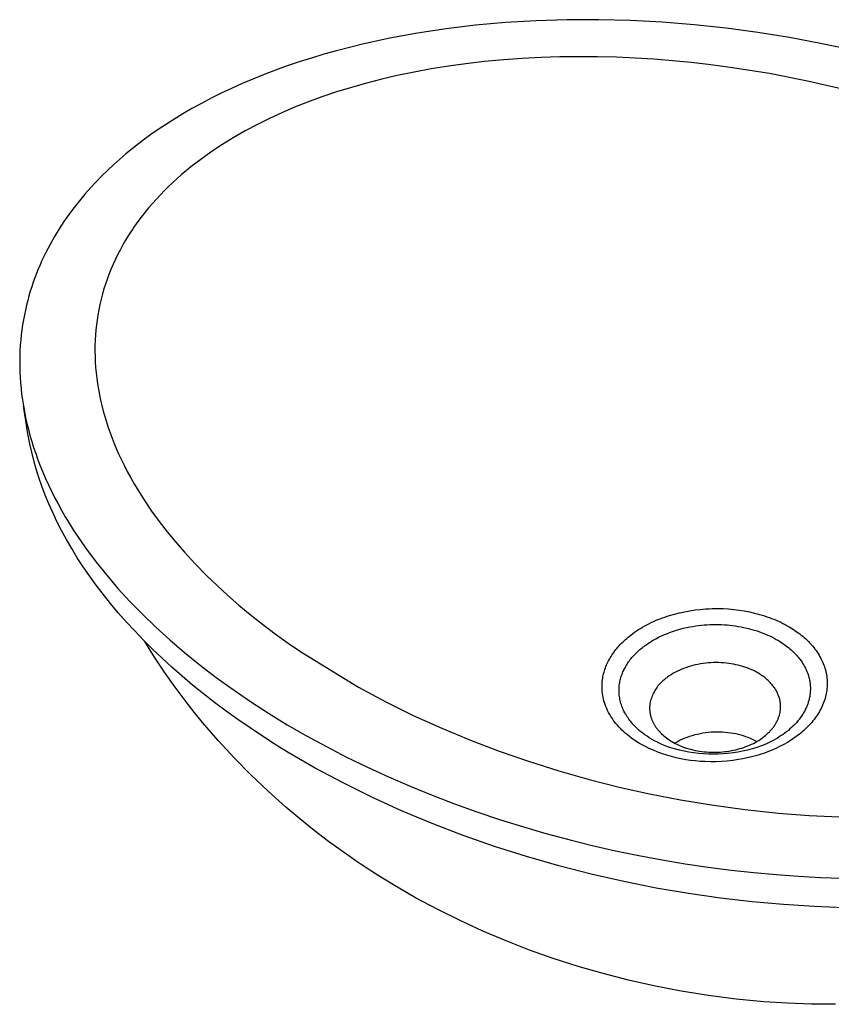
# Model space of a CAD drawing. Units: millimetres. Extents: x -626 to 626, y -417 to 417.
# Drawn here: x -626 to -339, y -417 to -69 of the extents above; entities that cross this region are included whole.
import ezdxf

# ---------------------------------------------------------------- set-up
doc = ezdxf.new("R2010")
doc.units = ezdxf.units.MM
doc.header["$MEASUREMENT"] = 0
doc.layers.add('Default', color=7, linetype='Continuous', true_color=0x000000)

msp = doc.modelspace()

# ---------------------------------------------------------------- linework, layer by layer
at = {"layer": 'Default', "color": 7, "true_color": 0xffffff}
for p, q in [((-432.51, -69.4), (-443.47, -69.74)), ((-421.43, -69.38), (-432.51, -69.4)), ((-410.25, -69.67), (-421.43, -69.38)), ((-475.25, -72.56), (-485.37, -74.09)), ((-464.87, -71.32), (-475.25, -72.56)), ((-454.27, -70.38), (-464.87, -71.32)), ((-443.47, -69.74), (-454.27, -70.38)), ((-399, -70.27), (-410.25, -69.67)), ((-387.74, -71.17), (-399, -70.27)), ((-376.48, -72.38), (-387.74, -71.17)), ((-365.26, -73.88), (-376.48, -72.38)), ((-495.22, -75.9), (-504.77, -77.98)), ((-485.37, -74.09), (-495.22, -75.9)), ((-354.12, -75.67), (-365.26, -73.88)), ((-343.09, -77.73), (-354.12, -75.67)), ((-504.77, -77.98), (-513.99, -80.32)), ((-332.2, -80.06), (-343.09, -77.73)), ((-522.87, -82.9), (-527.18, -84.27)), ((-518.47, -81.58), (-522.87, -82.9)), ((-513.99, -80.32), (-518.47, -81.58)), ((-448.43, -83.08), (-455.08, -83.56)), ((-441.77, -82.73), (-448.43, -83.08)), ((-435.12, -82.52), (-441.77, -82.73)), ((-428.46, -82.44), (-435.12, -82.52)), ((-421.81, -82.48), (-428.46, -82.44)), ((-415.15, -82.65), (-421.81, -82.48)), ((-408.56, -82.94), (-415.15, -82.65)), ((-401.97, -83.34), (-408.56, -82.94)), ((-388.82, -84.5), (-401.97, -83.34)), ((-531.39, -85.71), (-535.52, -87.19)), ((-527.18, -84.27), (-531.39, -85.71)), ((-480.52, -86.77), (-486.54, -87.87)), ((-474.43, -85.79), (-480.52, -86.77)), ((-468.33, -84.95), (-474.43, -85.79)), ((-461.71, -84.18), (-468.33, -84.95)), ((-455.08, -83.56), (-461.71, -84.18)), ((-381.89, -85.29), (-388.82, -84.5)), ((-374.96, -86.21), (-381.89, -85.29)), ((-368.06, -87.25), (-374.96, -86.21)), ((-543.48, -90.31), (-547.31, -91.95)), ((-539.54, -88.73), (-543.48, -90.31)), ((-535.52, -87.19), (-539.54, -88.73)), ((-492.53, -89.12), (-497.98, -90.38)), ((-486.54, -87.87), (-492.53, -89.12)), ((-361.18, -88.42), (-368.06, -87.25)), ((-347.68, -91.07), (-361.18, -88.42)), ((-551.05, -93.63), (-554.69, -95.35)), ((-547.31, -91.95), (-551.05, -93.63)), ((-508.72, -93.26), (-514, -94.89)), ((-503.4, -91.77), (-508.72, -93.26)), ((-497.98, -90.38), (-503.4, -91.77)), ((-334.29, -94.18), (-347.68, -91.07)), ((-558.23, -97.11), (-561.67, -98.92)), ((-554.69, -95.35), (-558.23, -97.11)), ((-519.15, -96.62), (-524.25, -98.49)), ((-514, -94.89), (-519.15, -96.62)), ((-561.67, -98.92), (-565.01, -100.76)), ((-528.79, -100.29), (-533.28, -102.2)), ((-524.25, -98.49), (-528.79, -100.29)), ((-568.25, -102.64), (-572.76, -105.41)), ((-565.01, -100.76), (-568.25, -102.64)), ((-537.62, -104.2), (-541.9, -106.31)), ((-533.28, -102.2), (-537.62, -104.2)), ((-572.76, -105.41), (-577.26, -108.38)), ((-541.9, -106.31), (-546.2, -108.6)), ((-579.49, -109.94), (-581.72, -111.56)), ((-577.26, -108.38), (-579.49, -109.94)), ((-550.42, -111.01), (-554.44, -113.49)), ((-546.2, -108.6), (-550.42, -111.01)), ((-583.93, -113.23), (-586.13, -114.95)), ((-581.72, -111.56), (-583.93, -113.23)), ((-554.44, -113.49), (-556.42, -114.78)), ((-588.31, -116.74), (-590.47, -118.58)), ((-586.13, -114.95), (-588.31, -116.74)), ((-558.37, -116.11), (-561.93, -118.66)), ((-556.42, -114.78), (-558.37, -116.11)), ((-592.61, -120.49), (-594.72, -122.46)), ((-590.47, -118.58), (-592.61, -120.49)), ((-565.4, -121.33), (-567.04, -122.66)), ((-563.68, -119.98), (-565.4, -121.33)), ((-561.93, -118.66), (-563.68, -119.98)), ((-596.8, -124.49), (-598.85, -126.58)), ((-594.72, -122.46), (-596.8, -124.49)), ((-568.66, -124.03), (-570.25, -125.43)), ((-567.04, -122.66), (-568.66, -124.03)), ((-598.85, -126.58), (-600.86, -128.75)), ((-573.3, -128.27), (-574.75, -129.7)), ((-571.81, -126.86), (-573.3, -128.27)), ((-570.25, -125.43), (-571.81, -126.86)), ((-602.83, -130.98), (-604.76, -133.28)), ((-600.86, -128.75), (-602.83, -130.98)), ((-576.18, -131.17), (-577.58, -132.67)), ((-574.75, -129.7), (-576.18, -131.17)), ((-604.76, -133.28), (-606.63, -135.66)), ((-578.97, -134.21), (-580.31, -135.78)), ((-577.58, -132.67), (-578.97, -134.21)), ((-608.45, -138.11), (-610.22, -140.63)), ((-606.63, -135.66), (-608.45, -138.11)), ((-581.63, -137.38), (-582.91, -139.01)), ((-580.31, -135.78), (-581.63, -137.38)), ((-610.22, -140.63), (-611.91, -143.22)), ((-585.27, -142.25), (-586.4, -143.91)), ((-584.11, -140.62), (-585.27, -142.25)), ((-582.91, -139.01), (-584.11, -140.62)), ((-613.55, -145.9), (-615.1, -148.65)), ((-611.91, -143.22), (-613.55, -145.9)), ((-587.49, -145.59), (-588.46, -147.18)), ((-586.4, -143.91), (-587.49, -145.59)), ((-615.1, -148.65), (-616.58, -151.48)), ((-589.4, -148.79), (-590.3, -150.42)), ((-588.46, -147.18), (-589.4, -148.79)), ((-616.58, -151.48), (-617.29, -152.92)), ((-591.16, -152.08), (-592.03, -153.86)), ((-590.3, -150.42), (-591.16, -152.08)), ((-618.63, -155.87), (-619.27, -157.37)), ((-617.97, -154.38), (-618.63, -155.87)), ((-617.29, -152.92), (-617.97, -154.38)), ((-592.86, -155.66), (-593.64, -157.48)), ((-592.03, -153.86), (-592.86, -155.66)), ((-619.89, -158.9), (-620.48, -160.44)), ((-619.27, -157.37), (-619.89, -158.9)), ((-594.38, -159.33), (-594.99, -161)), ((-593.64, -157.48), (-594.38, -159.33)), ((-621.04, -162.01), (-621.58, -163.59)), ((-620.48, -160.44), (-621.04, -162.01)), ((-595.57, -162.69), (-596.11, -164.39)), ((-594.99, -161), (-595.57, -162.69)), ((-622.09, -165.2), (-622.57, -166.82)), ((-621.58, -163.59), (-622.09, -165.2)), ((-596.61, -166.11), (-597.1, -167.97)), ((-596.11, -164.39), (-596.61, -166.11)), ((-623.44, -170.14), (-623.83, -171.83)), ((-623.02, -168.47), (-623.44, -170.14)), ((-622.57, -166.82), (-623.02, -168.47)), ((-597.53, -169.84), (-597.93, -171.72)), ((-597.1, -167.97), (-597.53, -169.84)), ((-624.19, -173.53), (-624.52, -175.26)), ((-623.83, -171.83), (-624.19, -173.53)), ((-598.27, -173.61), (-598.53, -175.34)), ((-597.93, -171.72), (-598.27, -173.61)), ((-624.81, -177.01), (-625.07, -178.78)), ((-624.52, -175.26), (-624.81, -177.01)), ((-598.76, -177.08), (-598.94, -178.82)), ((-598.53, -175.34), (-598.76, -177.08)), ((-625.29, -180.57), (-625.48, -182.38)), ((-625.07, -178.78), (-625.29, -180.57)), ((-599.09, -180.57), (-599.2, -182.48)), ((-598.94, -178.82), (-599.09, -180.57)), ((-625.48, -182.38), (-625.63, -184.21)), ((-599.2, -182.48), (-599.26, -184.39)), ((-625.74, -186.06), (-625.81, -187.92)), ((-625.63, -184.21), (-625.74, -186.06)), ((-599.26, -184.39), (-599.27, -186.3)), ((-599.27, -186.3), (-599.24, -188.22)), ((-625.81, -187.92), (-625.84, -189.81)), ((-625.84, -189.81), (-625.83, -191.72)), ((-599.24, -188.22), (-599.16, -190.14)), ((-599.16, -190.14), (-599.03, -192.06)), ((-625.83, -191.72), (-625.78, -193.65)), ((-625.78, -193.65), (-625.69, -195.59)), ((-599.03, -192.06), (-598.85, -193.98)), ((-598.85, -193.98), (-598.63, -195.9)), ((-625.69, -195.59), (-625.55, -197.56)), ((-625.55, -197.56), (-625.37, -199.54)), ((-598.63, -195.9), (-598.36, -197.83)), ((-598.36, -197.83), (-598.05, -199.76)), ((-625.37, -199.54), (-625.15, -201.54)), ((-598.05, -199.76), (-597.69, -201.68)), ((-625.15, -201.54), (-624.87, -203.56)), ((-624.87, -203.56), (-624.55, -205.6)), ((-597.69, -201.68), (-597.28, -203.59)), ((-597.28, -203.59), (-596.83, -205.53)), ((-624.55, -205.6), (-624.18, -207.65)), ((-622.91, -215.49), (-624.55, -205.6)), ((-624.18, -207.65), (-623.77, -209.72)), ((-596.83, -205.53), (-596.33, -207.45)), ((-596.33, -207.45), (-595.79, -209.37)), ((-623.77, -209.72), (-623.3, -211.81)), ((-623.3, -211.81), (-622.78, -213.91)), ((-595.79, -209.37), (-595.21, -211.27)), ((-595.21, -211.27), (-594.58, -213.21)), ((-622.78, -213.91), (-622.21, -216.03)), ((-594.58, -213.21), (-593.91, -215.13)), ((-593.91, -215.13), (-593.2, -217.03)), ((-622.25, -219.04), (-622.91, -215.49)), ((-622.21, -216.03), (-621.59, -218.16)), ((-621.59, -218.16), (-620.91, -220.31)), ((-593.2, -217.03), (-592.45, -218.92)), ((-621.6, -221.97), (-622.25, -219.04)), ((-620.86, -224.94), (-621.6, -221.97)), ((-620.91, -220.31), (-620.18, -222.47)), ((-592.45, -218.92), (-591.64, -220.85)), ((-591.64, -220.85), (-590.79, -222.76)), ((-620.01, -227.93), (-620.86, -224.94)), ((-620.18, -222.47), (-619.4, -224.65)), ((-619.4, -224.65), (-618.56, -226.84)), ((-590.79, -222.76), (-589.91, -224.65)), ((-589.91, -224.65), (-588.99, -226.53)), ((-619.06, -230.95), (-620.01, -227.93)), ((-618.56, -226.84), (-617.66, -229.04)), ((-617.66, -229.04), (-616.7, -231.25)), ((-588.99, -226.53), (-587.85, -228.76)), ((-587.85, -228.76), (-586.65, -230.97)), ((-618.01, -234), (-619.06, -230.95)), ((-616.7, -231.25), (-615.69, -233.48)), ((-586.65, -230.97), (-585.41, -233.15)), ((-616.84, -237.08), (-618.01, -234)), ((-615.69, -233.48), (-614.62, -235.71)), ((-614.62, -235.71), (-613.49, -237.96)), ((-585.41, -233.15), (-584.13, -235.31)), ((-584.13, -235.31), (-581.76, -239.07)), ((-615.57, -240.18), (-616.84, -237.08)), ((-613.49, -237.96), (-612.3, -240.21)), ((-581.76, -239.07), (-579.26, -242.75)), ((-614.18, -243.3), (-615.57, -240.18)), ((-612.3, -240.21), (-611.05, -242.47)), ((-611.05, -242.47), (-609.74, -244.74)), ((-579.26, -242.75), (-576.57, -246.46)), ((-612.68, -246.45), (-614.18, -243.3)), ((-611.06, -249.61), (-612.68, -246.45)), ((-609.74, -244.74), (-608.37, -247.02)), ((-576.57, -246.46), (-573.77, -250.08)), ((-609.32, -252.79), (-611.06, -249.61)), ((-608.37, -247.02), (-606.93, -249.31)), ((-606.93, -249.31), (-605.43, -251.6)), ((-573.77, -250.08), (-570.77, -253.74)), ((-607.47, -255.99), (-609.32, -252.79)), ((-605.43, -251.6), (-603.87, -253.89)), ((-605.49, -259.2), (-607.47, -255.99)), ((-603.87, -253.89), (-602.25, -256.19)), ((-602.25, -256.19), (-598.81, -260.79)), ((-570.77, -253.74), (-567.67, -257.3)), ((-603.4, -262.42), (-605.49, -259.2)), ((-567.67, -257.3), (-563.8, -261.49)), ((-601.17, -265.64), (-603.4, -262.42)), ((-598.81, -260.79), (-595.12, -265.4)), ((-563.8, -261.49), (-559.8, -265.56)), ((-598.83, -268.88), (-601.17, -265.64)), ((-595.12, -265.4), (-591.17, -270.01)), ((-559.8, -265.56), (-556.16, -269.06)), ((-596.36, -272.12), (-598.83, -268.88)), ((-591.17, -270.01), (-586.97, -274.6)), ((-556.16, -269.06), (-552.43, -272.47)), ((-593.77, -275.36), (-596.36, -272.12)), ((-552.43, -272.47), (-548.5, -275.89)), ((-591.05, -278.6), (-593.77, -275.36)), ((-586.97, -274.6), (-582.51, -279.17)), ((-548.5, -275.89), (-544.49, -279.21)), ((-389.29, -277.91), (-387.42, -277.63)), ((-387.42, -277.63), (-385.55, -277.42)), ((-385.55, -277.42), (-383.67, -277.26)), ((-383.67, -277.26), (-383.4, -277.25)), ((-383.4, -277.25), (-382.41, -277.19)), ((-382.41, -277.19), (-381.42, -277.16)), ((-381.42, -277.16), (-379.44, -277.14)), ((-379.44, -277.14), (-377.53, -277.18)), ((-377.53, -277.18), (-375.63, -277.28)), ((-375.63, -277.28), (-373.76, -277.45)), ((-373.76, -277.45), (-371.89, -277.68)), ((-371.89, -277.68), (-370.03, -277.97)), ((-588.2, -281.83), (-591.05, -278.6)), ((-582.51, -279.17), (-577.79, -283.72)), ((-544.49, -279.21), (-540.09, -282.7)), ((-401.32, -281.4), (-400.52, -281.06)), ((-400.52, -281.06), (-399.72, -280.74)), ((-399.72, -280.74), (-398.91, -280.44)), ((-398.91, -280.44), (-398.09, -280.15)), ((-398.09, -280.15), (-397.24, -279.86)), ((-397.24, -279.86), (-396.38, -279.58)), ((-396.38, -279.58), (-394.65, -279.08)), ((-394.65, -279.08), (-392.9, -278.64)), ((-392.9, -278.64), (-391.14, -278.26)), ((-391.14, -278.26), (-389.29, -277.91)), ((-370.03, -277.97), (-368.18, -278.32)), ((-368.18, -278.32), (-366.4, -278.72)), ((-366.4, -278.72), (-365.52, -278.95)), ((-365.52, -278.95), (-364.64, -279.19)), ((-364.64, -279.19), (-363.76, -279.44)), ((-363.76, -279.44), (-362.89, -279.72)), ((-362.89, -279.72), (-362.03, -280.01)), ((-362.03, -280.01), (-361.17, -280.31)), ((-361.17, -280.31), (-360.36, -280.61)), ((-360.36, -280.61), (-359.55, -280.93)), ((-359.55, -280.93), (-358.75, -281.27)), ((-358.75, -281.27), (-357.96, -281.62)), ((-585.23, -285.06), (-588.2, -281.83)), ((-577.79, -283.72), (-572.82, -288.23)), ((-540.09, -282.7), (-535.6, -286.08)), ((-408.07, -285.04), (-407.38, -284.59)), ((-407.38, -284.59), (-406.66, -284.14)), ((-406.66, -284.14), (-405.92, -283.71)), ((-405.92, -283.71), (-405.18, -283.29)), ((-405.18, -283.29), (-404.43, -282.88)), ((-404.43, -282.88), (-403.67, -282.49)), ((-403.67, -282.49), (-402.89, -282.11)), ((-402.89, -282.11), (-402.11, -281.75)), ((-402.11, -281.75), (-401.32, -281.4)), ((-395.01, -285.11), (-393.9, -284.75)), ((-393.9, -284.75), (-392.75, -284.42)), ((-392.75, -284.42), (-391.58, -284.12)), ((-391.58, -284.12), (-390.4, -283.85)), ((-390.4, -283.85), (-389.22, -283.61)), ((-389.22, -283.61), (-388.2, -283.43)), ((-388.2, -283.43), (-387.18, -283.27)), ((-387.18, -283.27), (-386.15, -283.13)), ((-386.15, -283.13), (-385.12, -283.02)), ((-385.12, -283.02), (-384.16, -282.93)), ((-384.16, -282.93), (-383.19, -282.86)), ((-383.19, -282.86), (-382.22, -282.81)), ((-382.22, -282.81), (-381.25, -282.78)), ((-381.25, -282.78), (-380.2, -282.77)), ((-380.2, -282.77), (-379.14, -282.78)), ((-379.14, -282.78), (-378.09, -282.81)), ((-378.09, -282.81), (-377.03, -282.86)), ((-377.03, -282.86), (-376.07, -282.94)), ((-376.07, -282.94), (-375.1, -283.03)), ((-375.1, -283.03), (-374.14, -283.13)), ((-374.14, -283.13), (-373.18, -283.26)), ((-373.18, -283.26), (-372.16, -283.42)), ((-372.16, -283.42), (-371.14, -283.6)), ((-371.14, -283.6), (-370.13, -283.81)), ((-370.13, -283.81), (-369.12, -284.03)), ((-369.12, -284.03), (-368.21, -284.26)), ((-368.21, -284.26), (-367.31, -284.5)), ((-367.31, -284.5), (-366.42, -284.76)), ((-366.42, -284.76), (-365.53, -285.04)), ((-357.96, -281.62), (-357.17, -281.99)), ((-357.17, -281.99), (-356.39, -282.37)), ((-356.39, -282.37), (-355.62, -282.77)), ((-355.62, -282.77), (-354.86, -283.19)), ((-354.86, -283.19), (-353.95, -283.71)), ((-353.95, -283.71), (-353.05, -284.27)), ((-353.05, -284.27), (-352.17, -284.85)), ((-352.17, -284.85), (-351.3, -285.45)), ((-582.14, -288.27), (-585.23, -285.06)), ((-578.92, -291.48), (-582.14, -288.27)), ((-572.82, -288.23), (-567.6, -292.7)), ((-535.6, -286.08), (-531.03, -289.36)), ((-412.48, -288.52), (-412.01, -288.09)), ((-412.01, -288.09), (-411.54, -287.67)), ((-411.54, -287.67), (-411.06, -287.27)), ((-411.06, -287.27), (-410.57, -286.87)), ((-410.57, -286.87), (-410.08, -286.48)), ((-410.08, -286.48), (-409.42, -285.98)), ((-409.42, -285.98), (-408.75, -285.5)), ((-408.75, -285.5), (-408.07, -285.04)), ((-403.12, -288.86), (-402.21, -288.32)), ((-402.21, -288.32), (-401.24, -287.77)), ((-401.24, -287.77), (-400.26, -287.26)), ((-400.26, -287.26), (-399.26, -286.78)), ((-399.26, -286.78), (-398.24, -286.33)), ((-398.24, -286.33), (-397.18, -285.89)), ((-397.18, -285.89), (-396.11, -285.49)), ((-396.11, -285.49), (-395.01, -285.11)), ((-365.53, -285.04), (-364.63, -285.35)), ((-364.63, -285.35), (-363.75, -285.68)), ((-363.75, -285.68), (-362.87, -286.02)), ((-362.87, -286.02), (-362, -286.39)), ((-362, -286.39), (-361.16, -286.77)), ((-361.16, -286.77), (-360.34, -287.16)), ((-360.34, -287.16), (-359.53, -287.58)), ((-359.53, -287.58), (-358.73, -288.02)), ((-358.73, -288.02), (-357.95, -288.46)), ((-351.3, -285.45), (-350.46, -286.08)), ((-350.46, -286.08), (-349.92, -286.51)), ((-349.92, -286.51), (-349.39, -286.94)), ((-349.39, -286.94), (-348.86, -287.39)), ((-348.86, -287.39), (-348.35, -287.85)), ((-348.35, -287.85), (-347.85, -288.33)), ((-347.85, -288.33), (-347.36, -288.81)), ((-578.25, -294.24), (-581.65, -288.77)), ((-575.58, -294.67), (-578.92, -291.48)), ((-531.03, -289.36), (-526.4, -292.55)), ((-415.74, -292.11), (-415.38, -291.64)), ((-415.38, -291.64), (-415, -291.18)), ((-415, -291.18), (-414.62, -290.73)), ((-414.62, -290.73), (-414.22, -290.28)), ((-414.22, -290.28), (-413.82, -289.85)), ((-413.82, -289.85), (-413.38, -289.39)), ((-413.38, -289.39), (-412.93, -288.95)), ((-412.93, -288.95), (-412.48, -288.52)), ((-407.28, -291.97), (-406.9, -291.63)), ((-406.9, -291.63), (-406.52, -291.31)), ((-406.52, -291.31), (-406.13, -290.99)), ((-406.13, -290.99), (-405.73, -290.68)), ((-405.73, -290.68), (-405.31, -290.36)), ((-405.31, -290.36), (-404.88, -290.04)), ((-404.88, -290.04), (-404.01, -289.44)), ((-404.01, -289.44), (-403.12, -288.86)), ((-357.95, -288.46), (-357.19, -288.94)), ((-357.19, -288.94), (-356.44, -289.43)), ((-356.44, -289.43), (-355.71, -289.94)), ((-355.71, -289.94), (-354.99, -290.48)), ((-354.99, -290.48), (-354.47, -290.89)), ((-354.47, -290.89), (-353.96, -291.31)), ((-353.96, -291.31), (-353.46, -291.74)), ((-353.46, -291.74), (-352.98, -292.19)), ((-347.36, -288.81), (-346.88, -289.3)), ((-346.88, -289.3), (-346.42, -289.81)), ((-346.42, -289.81), (-345.96, -290.34)), ((-345.96, -290.34), (-345.52, -290.87)), ((-345.52, -290.87), (-345.09, -291.42)), ((-345.09, -291.42), (-344.68, -291.98)), ((-574.69, -299.62), (-578.25, -294.24)), ((-572.11, -297.84), (-575.58, -294.67)), ((-567.6, -292.7), (-562.14, -297.12)), ((-526.4, -292.55), (-506.2, -304.9)), ((-417.93, -295.54), (-417.66, -295.04)), ((-417.66, -295.04), (-417.37, -294.54)), ((-417.37, -294.54), (-417.08, -294.05)), ((-417.08, -294.05), (-416.77, -293.57)), ((-416.77, -293.57), (-416.44, -293.08)), ((-416.44, -293.08), (-416.1, -292.59)), ((-416.1, -292.59), (-415.74, -292.11)), ((-410.57, -295.55), (-410.28, -295.17)), ((-410.28, -295.17), (-409.98, -294.8)), ((-409.98, -294.8), (-409.68, -294.43)), ((-409.68, -294.43), (-409.37, -294.07)), ((-409.37, -294.07), (-409.05, -293.71)), ((-409.05, -293.71), (-408.72, -293.37)), ((-408.72, -293.37), (-408.37, -293.01)), ((-408.37, -293.01), (-408.02, -292.65)), ((-408.02, -292.65), (-407.65, -292.31)), ((-407.65, -292.31), (-407.28, -291.97)), ((-352.98, -292.19), (-352.51, -292.63)), ((-352.51, -292.63), (-352.06, -293.09)), ((-352.06, -293.09), (-351.63, -293.56)), ((-351.63, -293.56), (-351.2, -294.04)), ((-351.2, -294.04), (-350.79, -294.54)), ((-350.79, -294.54), (-350.39, -295.05)), ((-350.39, -295.05), (-350, -295.57)), ((-344.68, -291.98), (-344.32, -292.5)), ((-344.32, -292.5), (-343.97, -293.04)), ((-343.97, -293.04), (-343.63, -293.58)), ((-343.63, -293.58), (-343.31, -294.13)), ((-343.31, -294.13), (-343, -294.71)), ((-343, -294.71), (-342.71, -295.29)), ((-568.52, -300.99), (-572.11, -297.84)), ((-562.14, -297.12), (-556.43, -301.47)), ((-419.4, -299.11), (-419.23, -298.59)), ((-419.23, -298.59), (-419.05, -298.08)), ((-419.05, -298.08), (-418.86, -297.57)), ((-418.86, -297.57), (-418.64, -297.05)), ((-418.64, -297.05), (-418.42, -296.54)), ((-418.42, -296.54), (-418.18, -296.04)), ((-418.18, -296.04), (-417.93, -295.54)), ((-412.69, -299.11), (-412.51, -298.74)), ((-412.51, -298.74), (-412.33, -298.36)), ((-412.33, -298.36), (-412.13, -298)), ((-412.13, -298), (-411.89, -297.57)), ((-411.89, -297.57), (-411.65, -297.15)), ((-411.65, -297.15), (-411.39, -296.73)), ((-411.39, -296.73), (-411.12, -296.33)), ((-411.12, -296.33), (-410.85, -295.93)), ((-410.85, -295.93), (-410.57, -295.55)), ((-392.29, -298.63), (-393.06, -298.97)), ((-391.51, -298.31), (-392.29, -298.63)), ((-390.69, -298), (-391.51, -298.31)), ((-389.86, -297.72), (-390.69, -298)), ((-389.02, -297.47), (-389.86, -297.72)), ((-388.15, -297.23), (-389.02, -297.47)), ((-387.27, -297.02), (-388.15, -297.23)), ((-386.38, -296.83), (-387.27, -297.02)), ((-385.47, -296.66), (-386.38, -296.83)), ((-384.56, -296.52), (-385.47, -296.66)), ((-383.65, -296.41), (-384.56, -296.52)), ((-382.72, -296.32), (-383.65, -296.41)), ((-381.8, -296.26), (-382.72, -296.32)), ((-380.88, -296.22), (-381.8, -296.26)), ((-379.96, -296.21), (-380.88, -296.22)), ((-379.05, -296.22), (-379.96, -296.21)), ((-378.14, -296.26), (-379.05, -296.22)), ((-377.24, -296.32), (-378.14, -296.26)), ((-376.36, -296.4), (-377.24, -296.32)), ((-375.48, -296.51), (-376.36, -296.4)), ((-374.63, -296.63), (-375.48, -296.51)), ((-373.78, -296.78), (-374.63, -296.63)), ((-372.96, -296.95), (-373.78, -296.78)), ((-372.15, -297.14), (-372.96, -296.95)), ((-371.36, -297.34), (-372.15, -297.14)), ((-370.59, -297.57), (-371.36, -297.34)), ((-369.82, -297.82), (-370.59, -297.57)), ((-369.06, -298.09), (-369.82, -297.82)), ((-368.3, -298.38), (-369.06, -298.09)), ((-367.55, -298.7), (-368.3, -298.38)), ((-366.82, -299.04), (-367.55, -298.7)), ((-350, -295.57), (-349.63, -296.1)), ((-349.63, -296.1), (-349.31, -296.61)), ((-349.31, -296.61), (-349, -297.12)), ((-349, -297.12), (-348.71, -297.64)), ((-348.71, -297.64), (-348.44, -298.17)), ((-348.44, -298.17), (-348.3, -298.46)), ((-348.3, -298.46), (-348.16, -298.75)), ((-348.16, -298.75), (-348.03, -299.04)), ((-342.71, -295.29), (-342.43, -295.89)), ((-342.43, -295.89), (-342.18, -296.49)), ((-342.18, -296.49), (-341.96, -297.06)), ((-341.96, -297.06), (-341.76, -297.63)), ((-341.76, -297.63), (-341.57, -298.21)), ((-341.57, -298.21), (-341.4, -298.79)), ((-570.98, -304.89), (-574.69, -299.62)), ((-564.81, -304.12), (-568.52, -300.99)), ((-556.43, -301.47), (-550.5, -305.76)), ((-420.09, -302.27), (-420, -301.67)), ((-420, -301.67), (-419.91, -301.16)), ((-419.91, -301.16), (-419.81, -300.65)), ((-419.81, -300.65), (-419.69, -300.14)), ((-419.69, -300.14), (-419.55, -299.64)), ((-419.55, -299.64), (-419.4, -299.11)), ((-413.83, -302.43), (-413.73, -302)), ((-413.73, -302), (-413.61, -301.57)), ((-413.61, -301.57), (-413.48, -301.15)), ((-413.48, -301.15), (-413.34, -300.73)), ((-413.34, -300.73), (-413.19, -300.31)), ((-413.19, -300.31), (-413.03, -299.9)), ((-413.03, -299.9), (-412.86, -299.5)), ((-412.86, -299.5), (-412.69, -299.11)), ((-398.06, -302.05), (-398.45, -302.36)), ((-397.67, -301.76), (-398.06, -302.05)), ((-397.39, -301.54), (-397.67, -301.76)), ((-397.1, -301.32), (-397.39, -301.54)), ((-396.5, -300.9), (-397.1, -301.32)), ((-395.86, -300.49), (-396.5, -300.9)), ((-395.2, -300.08), (-395.86, -300.49)), ((-394.51, -299.7), (-395.2, -300.08)), ((-393.8, -299.32), (-394.51, -299.7)), ((-393.06, -298.97), (-393.8, -299.32)), ((-366.1, -299.4), (-366.82, -299.04)), ((-365.4, -299.78), (-366.1, -299.4)), ((-365.05, -299.98), (-365.4, -299.78)), ((-364.71, -300.18), (-365.05, -299.98)), ((-364.38, -300.39), (-364.71, -300.18)), ((-364.05, -300.61), (-364.38, -300.39)), ((-363.73, -300.83), (-364.05, -300.61)), ((-363.41, -301.05), (-363.73, -300.83)), ((-363.1, -301.28), (-363.41, -301.05)), ((-362.79, -301.52), (-363.1, -301.28)), ((-362.49, -301.76), (-362.79, -301.52)), ((-362.2, -302), (-362.49, -301.76)), ((-361.91, -302.25), (-362.2, -302)), ((-348.03, -299.04), (-347.91, -299.34)), ((-347.91, -299.34), (-347.7, -299.87)), ((-347.7, -299.87), (-347.51, -300.42)), ((-347.51, -300.42), (-347.34, -300.96)), ((-347.34, -300.96), (-347.18, -301.51)), ((-347.18, -301.51), (-347.12, -301.78)), ((-347.12, -301.78), (-347.05, -302.06)), ((-347.05, -302.06), (-346.99, -302.34)), ((-341.4, -298.79), (-341.26, -299.37)), ((-341.26, -299.37), (-341.13, -299.96)), ((-341.13, -299.96), (-341.02, -300.54)), ((-341.02, -300.54), (-340.93, -301.14)), ((-340.93, -301.14), (-340.86, -301.73)), ((-340.86, -301.73), (-340.81, -302.32)), ((-567.11, -310.06), (-570.98, -304.89)), ((-560.98, -307.21), (-564.81, -304.12)), ((-506.2, -304.9), (-496.63, -310.02)), ((-420.25, -304.68), (-420.24, -304.07)), ((-420.24, -305.28), (-420.25, -304.68)), ((-420.24, -304.07), (-420.21, -303.47)), ((-420.22, -305.89), (-420.24, -305.28)), ((-420.21, -303.47), (-420.16, -302.87)), ((-420.16, -302.87), (-420.09, -302.27)), ((-414.24, -305.68), (-414.22, -305.18)), ((-414.24, -306.18), (-414.24, -305.68)), ((-414.22, -305.18), (-414.19, -304.67)), ((-414.19, -304.67), (-414.14, -304.17)), ((-414.14, -304.17), (-414.07, -303.67)), ((-414.07, -303.67), (-414.05, -303.54)), ((-414.05, -303.54), (-413.99, -303.2)), ((-413.99, -303.2), (-413.92, -302.86)), ((-413.92, -302.86), (-413.83, -302.43)), ((-401.34, -305.65), (-401.6, -306.07)), ((-401.07, -305.24), (-401.34, -305.65)), ((-400.79, -304.84), (-401.07, -305.24)), ((-400.49, -304.46), (-400.79, -304.84)), ((-400.18, -304.08), (-400.49, -304.46)), ((-399.86, -303.71), (-400.18, -304.08)), ((-399.52, -303.36), (-399.86, -303.71)), ((-399.17, -303.01), (-399.52, -303.36)), ((-398.82, -302.68), (-399.17, -303.01)), ((-398.45, -302.36), (-398.82, -302.68)), ((-361.64, -302.5), (-361.91, -302.25)), ((-361.37, -302.76), (-361.64, -302.5)), ((-361.1, -303.02), (-361.37, -302.76)), ((-360.85, -303.29), (-361.1, -303.02)), ((-360.6, -303.56), (-360.85, -303.29)), ((-360.36, -303.83), (-360.6, -303.56)), ((-360.13, -304.1), (-360.36, -303.83)), ((-359.9, -304.38), (-360.13, -304.1)), ((-359.69, -304.66), (-359.9, -304.38)), ((-359.48, -304.95), (-359.69, -304.66)), ((-359.28, -305.24), (-359.48, -304.95)), ((-359.1, -305.53), (-359.28, -305.24)), ((-358.92, -305.82), (-359.1, -305.53)), ((-346.99, -302.34), (-346.94, -302.62)), ((-346.94, -302.62), (-346.85, -303.15)), ((-346.85, -303.15), (-346.78, -303.7)), ((-346.78, -303.7), (-346.75, -303.97)), ((-346.75, -303.97), (-346.73, -304.24)), ((-346.73, -304.24), (-346.71, -304.51)), ((-346.71, -304.51), (-346.7, -304.78)), ((-346.7, -304.78), (-346.69, -305.07)), ((-346.69, -305.07), (-346.69, -305.35)), ((-346.69, -305.35), (-346.69, -305.63)), ((-346.69, -305.63), (-346.69, -305.91)), ((-340.85, -305.3), (-340.91, -305.89)), ((-340.8, -304.7), (-340.85, -305.3)), ((-340.81, -302.32), (-340.78, -302.91)), ((-340.77, -304.11), (-340.8, -304.7)), ((-340.78, -302.91), (-340.77, -303.51)), ((-340.77, -303.51), (-340.77, -304.11)), ((-557.03, -310.28), (-560.98, -307.21)), ((-550.5, -305.76), (-544.33, -309.96)), ((-420.16, -306.53), (-420.22, -305.89)), ((-420.09, -307.18), (-420.16, -306.53)), ((-419.99, -307.82), (-420.09, -307.18)), ((-419.87, -308.46), (-419.99, -307.82)), ((-419.73, -309.09), (-419.87, -308.46)), ((-419.57, -309.72), (-419.73, -309.09)), ((-414.23, -306.67), (-414.24, -306.18)), ((-414.2, -307.17), (-414.23, -306.67)), ((-414.16, -307.66), (-414.2, -307.17)), ((-414.1, -308.17), (-414.16, -307.66)), ((-414.02, -308.68), (-414.1, -308.17)), ((-413.93, -309.18), (-414.02, -308.68)), ((-402.82, -308.73), (-402.97, -309.19)), ((-402.66, -308.27), (-402.82, -308.73)), ((-402.48, -307.81), (-402.66, -308.27)), ((-402.28, -307.37), (-402.48, -307.81)), ((-402.07, -306.92), (-402.28, -307.37)), ((-401.84, -306.49), (-402.07, -306.92)), ((-401.6, -306.07), (-401.84, -306.49)), ((-358.74, -306.11), (-358.92, -305.82)), ((-358.58, -306.41), (-358.74, -306.11)), ((-358.43, -306.71), (-358.58, -306.41)), ((-358.29, -307), (-358.43, -306.71)), ((-358.15, -307.3), (-358.29, -307)), ((-358.03, -307.61), (-358.15, -307.3)), ((-357.91, -307.91), (-358.03, -307.61)), ((-357.8, -308.21), (-357.91, -307.91)), ((-357.7, -308.52), (-357.8, -308.21)), ((-357.61, -308.82), (-357.7, -308.52)), ((-357.53, -309.13), (-357.61, -308.82)), ((-357.46, -309.43), (-357.53, -309.13)), ((-347.08, -308.9), (-347.16, -309.23)), ((-347, -308.56), (-347.08, -308.9)), ((-346.94, -308.22), (-347, -308.56)), ((-346.89, -307.93), (-346.94, -308.22)), ((-346.84, -307.63), (-346.89, -307.93)), ((-346.81, -307.34), (-346.84, -307.63)), ((-346.77, -307.04), (-346.81, -307.34)), ((-346.74, -306.76), (-346.77, -307.04)), ((-346.72, -306.48), (-346.74, -306.76)), ((-346.71, -306.2), (-346.72, -306.48)), ((-346.69, -305.91), (-346.71, -306.2)), ((-341.53, -308.87), (-341.72, -309.46)), ((-341.37, -308.26), (-341.53, -308.87)), ((-341.22, -307.68), (-341.37, -308.26)), ((-341.1, -307.08), (-341.22, -307.68)), ((-341, -306.49), (-341.1, -307.08)), ((-340.91, -305.89), (-341, -306.49)), ((-564.24, -313.72), (-567.11, -310.06)), ((-552.97, -313.32), (-557.03, -310.28)), ((-544.33, -309.96), (-537.95, -314.08)), ((-496.63, -310.02), (-486.89, -314.82)), ((-419.38, -310.34), (-419.57, -309.72)), ((-419.18, -310.96), (-419.38, -310.34)), ((-418.9, -311.69), (-419.18, -310.96)), ((-418.59, -312.41), (-418.9, -311.69)), ((-418.27, -313.12), (-418.59, -312.41)), ((-413.82, -309.69), (-413.93, -309.18)), ((-413.69, -310.16), (-413.82, -309.69)), ((-413.56, -310.64), (-413.69, -310.16)), ((-413.41, -311.11), (-413.56, -310.64)), ((-413.25, -311.57), (-413.41, -311.11)), ((-413.06, -312.07), (-413.25, -311.57)), ((-412.85, -312.56), (-413.06, -312.07)), ((-412.63, -313.05), (-412.85, -312.56)), ((-403.45, -311.99), (-403.46, -312.22)), ((-403.46, -312.22), (-403.46, -312.45)), ((-403.46, -312.45), (-403.45, -312.68)), ((-403.44, -311.75), (-403.45, -311.99)), ((-403.43, -311.53), (-403.44, -311.75)), ((-403.41, -311.3), (-403.43, -311.53)), ((-403.39, -311.07), (-403.41, -311.3)), ((-403.36, -310.84), (-403.39, -311.07)), ((-403.33, -310.62), (-403.36, -310.84)), ((-403.23, -310.14), (-403.33, -310.62)), ((-403.11, -309.66), (-403.23, -310.14)), ((-402.97, -309.19), (-403.11, -309.66)), ((-357.4, -309.74), (-357.46, -309.43)), ((-357.35, -310.04), (-357.4, -309.74)), ((-357.3, -310.34), (-357.35, -310.04)), ((-357.27, -310.65), (-357.3, -310.34)), ((-357.24, -310.95), (-357.27, -310.65)), ((-357.25, -312.74), (-357.23, -312.44)), ((-357.22, -311.25), (-357.24, -310.95)), ((-357.23, -312.44), (-357.22, -312.15)), ((-357.21, -311.55), (-357.22, -311.25)), ((-357.22, -312.15), (-357.21, -311.85)), ((-357.21, -311.85), (-357.21, -311.55)), ((-348.41, -312.65), (-348.57, -312.97)), ((-348.25, -312.32), (-348.41, -312.65)), ((-348.1, -311.99), (-348.25, -312.32)), ((-347.97, -311.69), (-348.1, -311.99)), ((-347.85, -311.39), (-347.97, -311.69)), ((-347.74, -311.09), (-347.85, -311.39)), ((-347.63, -310.79), (-347.74, -311.09)), ((-347.52, -310.49), (-347.63, -310.79)), ((-347.42, -310.18), (-347.52, -310.49)), ((-347.33, -309.87), (-347.42, -310.18)), ((-347.24, -309.56), (-347.33, -309.87)), ((-347.16, -309.23), (-347.24, -309.56)), ((-342.9, -312.35), (-343.19, -312.91)), ((-342.63, -311.79), (-342.9, -312.35)), ((-342.38, -311.22), (-342.63, -311.79)), ((-342.14, -310.64), (-342.38, -311.22)), ((-341.92, -310.05), (-342.14, -310.64)), ((-341.72, -309.46), (-341.92, -310.05)), ((-561.29, -317.32), (-564.24, -313.72)), ((-548.8, -316.32), (-552.97, -313.32)), ((-537.95, -314.08), (-531.36, -318.11)), ((-486.89, -314.82), (-476.85, -319.36)), ((-417.91, -313.81), (-418.27, -313.12)), ((-417.54, -314.5), (-417.91, -313.81)), ((-417.14, -315.17), (-417.54, -314.5)), ((-416.72, -315.83), (-417.14, -315.17)), ((-416.28, -316.48), (-416.72, -315.83)), ((-412.4, -313.53), (-412.63, -313.05)), ((-412.15, -313.98), (-412.4, -313.53)), ((-411.9, -314.44), (-412.15, -313.98)), ((-411.64, -314.88), (-411.9, -314.44)), ((-411.36, -315.32), (-411.64, -314.88)), ((-411.07, -315.75), (-411.36, -315.32)), ((-410.76, -316.18), (-411.07, -315.75)), ((-403.45, -312.68), (-403.44, -312.91)), ((-403.44, -312.91), (-403.42, -313.15)), ((-403.42, -313.15), (-403.4, -313.38)), ((-403.4, -313.38), (-403.38, -313.61)), ((-403.38, -313.61), (-403.34, -313.85)), ((-403.34, -313.85), (-403.31, -314.08)), ((-403.31, -314.08), (-403.27, -314.31)), ((-403.27, -314.31), (-403.22, -314.55)), ((-403.22, -314.55), (-403.17, -314.78)), ((-403.17, -314.78), (-403.11, -315.02)), ((-403.11, -315.02), (-403.05, -315.25)), ((-403.05, -315.25), (-402.98, -315.48)), ((-402.98, -315.48), (-402.91, -315.71)), ((-402.91, -315.71), (-402.83, -315.95)), ((-402.83, -315.95), (-402.74, -316.18)), ((-358.12, -316.15), (-358.01, -315.89)), ((-358.01, -315.89), (-357.91, -315.63)), ((-357.91, -315.63), (-357.82, -315.37)), ((-357.82, -315.37), (-357.73, -315.11)), ((-357.73, -315.11), (-357.65, -314.84)), ((-357.65, -314.84), (-357.58, -314.58)), ((-357.58, -314.58), (-357.52, -314.32)), ((-357.52, -314.32), (-357.46, -314.06)), ((-357.46, -314.06), (-357.4, -313.8)), ((-357.4, -313.8), (-357.36, -313.54)), ((-357.36, -313.54), (-357.32, -313.28)), ((-357.32, -313.28), (-357.29, -313.03)), ((-357.29, -313.03), (-357.25, -312.74)), ((-350.26, -315.71), (-350.68, -316.26)), ((-349.86, -315.14), (-350.26, -315.71)), ((-349.48, -314.56), (-349.86, -315.14)), ((-349.28, -314.25), (-349.48, -314.56)), ((-349.1, -313.93), (-349.28, -314.25)), ((-348.91, -313.62), (-349.1, -313.93)), ((-348.74, -313.3), (-348.91, -313.62)), ((-348.57, -312.97), (-348.74, -313.3)), ((-344.95, -315.69), (-345.35, -316.23)), ((-344.56, -315.14), (-344.95, -315.69)), ((-344.19, -314.59), (-344.56, -315.14)), ((-343.84, -314.04), (-344.19, -314.59)), ((-343.51, -313.48), (-343.84, -314.04)), ((-343.19, -312.91), (-343.51, -313.48)), ((-555.81, -323.68), (-561.29, -317.32)), ((-544.51, -319.28), (-548.8, -316.32)), ((-540.12, -322.2), (-544.51, -319.28)), ((-531.36, -318.11), (-524.56, -322.03)), ((-476.85, -319.36), (-466.67, -323.59)), ((-415.82, -317.11), (-416.28, -316.48)), ((-415.33, -317.72), (-415.82, -317.11)), ((-414.83, -318.32), (-415.33, -317.72)), ((-414.31, -318.9), (-414.83, -318.32)), ((-413.76, -319.46), (-414.31, -318.9)), ((-413.2, -320.03), (-413.76, -319.46)), ((-410.45, -316.6), (-410.76, -316.18)), ((-410.12, -317.01), (-410.45, -316.6)), ((-409.75, -317.46), (-410.12, -317.01)), ((-409.37, -317.9), (-409.75, -317.46)), ((-408.97, -318.33), (-409.37, -317.9)), ((-408.57, -318.75), (-408.97, -318.33)), ((-408.09, -319.23), (-408.57, -318.75)), ((-407.59, -319.69), (-408.09, -319.23)), ((-402.74, -316.18), (-402.66, -316.41)), ((-402.66, -316.41), (-402.56, -316.64)), ((-402.56, -316.64), (-402.46, -316.87)), ((-402.46, -316.87), (-402.36, -317.1)), ((-402.36, -317.1), (-402.25, -317.32)), ((-402.25, -317.32), (-402.13, -317.55)), ((-402.13, -317.55), (-402.01, -317.77)), ((-402.01, -317.77), (-401.89, -318)), ((-401.89, -318), (-401.76, -318.22)), ((-401.76, -318.22), (-401.62, -318.44)), ((-401.62, -318.44), (-401.48, -318.66)), ((-401.48, -318.66), (-401.34, -318.88)), ((-401.34, -318.88), (-401.19, -319.09)), ((-401.19, -319.09), (-401.04, -319.31)), ((-401.04, -319.31), (-400.88, -319.52)), ((-400.88, -319.52), (-400.71, -319.73)), ((-360.32, -319.71), (-360.12, -319.47)), ((-360.12, -319.47), (-359.92, -319.22)), ((-359.92, -319.22), (-359.74, -318.97)), ((-359.74, -318.97), (-359.55, -318.72)), ((-359.55, -318.72), (-359.38, -318.47)), ((-359.38, -318.47), (-359.21, -318.22)), ((-359.21, -318.22), (-359.05, -317.96)), ((-359.05, -317.96), (-358.9, -317.71)), ((-358.9, -317.71), (-358.75, -317.45)), ((-358.75, -317.45), (-358.61, -317.19)), ((-358.61, -317.19), (-358.48, -316.93)), ((-358.48, -316.93), (-358.35, -316.67)), ((-358.35, -316.67), (-358.23, -316.41)), ((-358.23, -316.41), (-358.12, -316.15)), ((-353.32, -319.12), (-353.89, -319.63)), ((-352.74, -318.56), (-353.32, -319.12)), ((-352.18, -318), (-352.74, -318.56)), ((-351.64, -317.41), (-352.18, -318)), ((-351.12, -316.81), (-351.64, -317.41)), ((-350.68, -316.26), (-351.12, -316.81)), ((-348.05, -319.26), (-348.54, -319.73)), ((-347.57, -318.78), (-348.05, -319.26)), ((-347.11, -318.3), (-347.57, -318.78)), ((-346.65, -317.8), (-347.11, -318.3)), ((-346.21, -317.29), (-346.65, -317.8)), ((-345.77, -316.77), (-346.21, -317.29)), ((-345.35, -316.23), (-345.77, -316.77)), ((-535.62, -325.07), (-540.12, -322.2)), ((-524.56, -322.03), (-517.58, -325.84)), ((-412.62, -320.57), (-413.2, -320.03)), ((-412.03, -321.11), (-412.62, -320.57)), ((-411.42, -321.62), (-412.03, -321.11)), ((-410.57, -322.3), (-411.42, -321.62)), ((-409.71, -322.94), (-410.57, -322.3)), ((-408.83, -323.56), (-409.71, -322.94)), ((-407.08, -320.14), (-407.59, -319.69)), ((-406.57, -320.58), (-407.08, -320.14)), ((-405.85, -321.14), (-406.57, -320.58)), ((-405.11, -321.69), (-405.85, -321.14)), ((-404.36, -322.21), (-405.11, -321.69)), ((-403.6, -322.71), (-404.36, -322.21)), ((-402.82, -323.19), (-403.6, -322.71)), ((-400.71, -319.73), (-400.55, -319.94)), ((-400.55, -319.94), (-400.37, -320.15)), ((-400.37, -320.15), (-400.01, -320.55)), ((-400.01, -320.55), (-399.64, -320.95)), ((-399.64, -320.95), (-399.25, -321.34)), ((-399.25, -321.34), (-398.84, -321.72)), ((-398.84, -321.72), (-398.42, -322.09)), ((-398.42, -322.09), (-397.98, -322.45)), ((-397.98, -322.45), (-397.53, -322.8)), ((-397.53, -322.8), (-397.06, -323.13)), ((-391.05, -322.91), (-391.87, -323.26)), ((-390.21, -322.59), (-391.05, -322.91)), ((-389.34, -322.28), (-390.21, -322.59)), ((-388.45, -322), (-389.34, -322.28)), ((-387.54, -321.75), (-388.45, -322)), ((-386.6, -321.52), (-387.54, -321.75)), ((-385.65, -321.32), (-386.6, -321.52)), ((-384.69, -321.15), (-385.65, -321.32)), ((-383.71, -321), (-384.69, -321.15)), ((-382.72, -320.89), (-383.71, -321)), ((-381.73, -320.8), (-382.72, -320.89)), ((-380.73, -320.75), (-381.73, -320.8)), ((-379.73, -320.73), (-380.73, -320.75)), ((-378.73, -320.73), (-379.73, -320.73)), ((-377.74, -320.77), (-378.73, -320.73)), ((-376.76, -320.84), (-377.74, -320.77)), ((-375.78, -320.94), (-376.76, -320.84)), ((-374.82, -321.06), (-375.78, -320.94)), ((-373.88, -321.22), (-374.82, -321.06)), ((-372.95, -321.4), (-373.88, -321.22)), ((-372.04, -321.6), (-372.95, -321.4)), ((-371.15, -321.83), (-372.04, -321.6)), ((-370.29, -322.09), (-371.15, -321.83)), ((-369.45, -322.36), (-370.29, -322.09)), ((-368.64, -322.66), (-369.45, -322.36)), ((-367.86, -322.97), (-368.64, -322.66)), ((-367.11, -323.3), (-367.86, -322.97)), ((-364.34, -323.26), (-363.76, -322.86)), ((-363.76, -322.86), (-363.2, -322.45)), ((-363.2, -322.45), (-362.67, -322.02)), ((-362.67, -322.02), (-362.4, -321.8)), ((-362.4, -321.8), (-362.15, -321.58)), ((-362.15, -321.58), (-361.9, -321.36)), ((-361.9, -321.36), (-361.66, -321.13)), ((-361.66, -321.13), (-361.42, -320.9)), ((-361.42, -320.9), (-361.18, -320.67)), ((-361.18, -320.67), (-360.96, -320.43)), ((-360.96, -320.43), (-360.74, -320.19)), ((-360.74, -320.19), (-360.53, -319.95)), ((-360.53, -319.95), (-360.32, -319.71)), ((-358.34, -322.85), (-359.06, -323.27)), ((-357.66, -322.43), (-358.34, -322.85)), ((-356.99, -321.99), (-357.66, -322.43)), ((-356.33, -321.54), (-356.99, -321.99)), ((-355.68, -321.07), (-356.33, -321.54)), ((-355.07, -320.61), (-355.68, -321.07)), ((-354.47, -320.13), (-355.07, -320.61)), ((-353.89, -319.63), (-354.47, -320.13)), ((-352.37, -322.81), (-352.96, -323.22)), ((-351.78, -322.39), (-352.37, -322.81)), ((-351.2, -321.96), (-351.78, -322.39)), ((-350.62, -321.52), (-351.2, -321.96)), ((-350.06, -321.06), (-350.62, -321.52)), ((-349.54, -320.63), (-350.06, -321.06)), ((-349.04, -320.18), (-349.54, -320.63)), ((-348.54, -319.73), (-349.04, -320.18)), ((-550.11, -329.85), (-555.81, -323.68)), ((-531.02, -327.9), (-535.62, -325.07)), ((-517.58, -325.84), (-510.42, -329.53)), ((-466.67, -323.59), (-456.51, -327.45)), ((-407.92, -324.16), (-408.83, -323.56)), ((-407, -324.72), (-407.92, -324.16)), ((-406.1, -325.24), (-407, -324.72)), ((-405.19, -325.73), (-406.1, -325.24)), ((-403.66, -326.47), (-405.19, -325.73)), ((-402.11, -327.15), (-403.66, -326.47)), ((-401.77, -323.78), (-402.82, -323.19)), ((-400.71, -324.33), (-401.77, -323.78)), ((-399.63, -324.85), (-400.71, -324.33)), ((-398.53, -325.34), (-399.63, -324.85)), ((-397.42, -325.79), (-398.53, -325.34)), ((-396.29, -326.2), (-397.42, -325.79)), ((-397.06, -323.13), (-396.59, -323.46)), ((-396.59, -323.46), (-396.1, -323.77)), ((-394.62, -326.69), (-396.29, -326.2)), ((-396.1, -323.77), (-395.61, -324.07)), ((-395.61, -324.07), (-395.02, -324.41)), ((-395.02, -324.41), (-394.42, -324.73)), ((-394.13, -324.41), (-394.55, -324.66)), ((-394.42, -324.73), (-393.8, -325.04)), ((-393.41, -324.01), (-394.13, -324.41)), ((-393.8, -325.04), (-393.15, -325.33)), ((-392.65, -323.63), (-393.41, -324.01)), ((-393.15, -325.33), (-392.49, -325.62)), ((-391.87, -323.26), (-392.65, -323.63)), ((-392.49, -325.62), (-391.81, -325.89)), ((-391.81, -325.89), (-391.11, -326.14)), ((-391.11, -326.14), (-390.39, -326.38)), ((-390.39, -326.38), (-389.66, -326.6)), ((-371.6, -326.57), (-370.9, -326.35)), ((-370.9, -326.35), (-370.2, -326.12)), ((-370.2, -326.12), (-369.51, -325.87)), ((-369.51, -325.87), (-368.82, -325.61)), ((-368.82, -325.61), (-368.14, -325.32)), ((-368.14, -325.32), (-367.48, -325.02)), ((-367.48, -325.02), (-366.82, -324.7)), ((-365.57, -326.13), (-367.23, -326.62)), ((-366.38, -323.65), (-367.11, -323.3)), ((-366.82, -324.7), (-366.18, -324.37)), ((-365.69, -324.01), (-366.38, -323.65)), ((-366.18, -324.37), (-365.55, -324.01)), ((-365.62, -324.05), (-365.69, -324.01)), ((-363.92, -325.58), (-365.57, -326.13)), ((-365.55, -324.01), (-364.94, -323.64)), ((-364.94, -323.64), (-364.34, -323.26)), ((-363.03, -325.21), (-363.92, -325.58)), ((-362.14, -324.83), (-363.03, -325.21)), ((-361.26, -324.42), (-362.14, -324.83)), ((-360.52, -324.05), (-361.26, -324.42)), ((-359.78, -323.67), (-360.52, -324.05)), ((-358.63, -326.38), (-359.94, -326.96)), ((-359.06, -323.27), (-359.78, -323.67)), ((-357.33, -325.75), (-358.63, -326.38)), ((-356.05, -325.08), (-357.33, -325.75)), ((-354.8, -324.37), (-356.05, -325.08)), ((-354.18, -324), (-354.8, -324.37)), ((-353.57, -323.61), (-354.18, -324)), ((-352.96, -323.22), (-353.57, -323.61)), ((-544.22, -335.83), (-550.11, -329.85)), ((-521.53, -333.4), (-531.02, -327.9)), ((-510.42, -329.53), (-503.09, -333.1)), ((-456.51, -327.45), (-446.24, -331.02)), ((-400.53, -327.79), (-402.11, -327.15)), ((-398.93, -328.37), (-400.53, -327.79)), ((-397.32, -328.89), (-398.93, -328.37)), ((-395.68, -329.37), (-397.32, -328.89)), ((-394.04, -329.79), (-395.68, -329.37)), ((-392.95, -327.12), (-394.62, -326.69)), ((-392.38, -330.15), (-394.04, -329.79)), ((-391.25, -327.49), (-392.95, -327.12)), ((-389.55, -327.81), (-391.25, -327.49)), ((-389.66, -326.6), (-388.91, -326.81)), ((-387.84, -328.07), (-389.55, -327.81)), ((-388.91, -326.81), (-388.15, -327)), ((-388.15, -327), (-387.37, -327.17)), ((-386.11, -328.27), (-387.84, -328.07)), ((-387.37, -327.17), (-386.59, -327.32)), ((-386.59, -327.32), (-385.8, -327.45)), ((-384.39, -328.41), (-386.11, -328.27)), ((-385.8, -327.45), (-384.99, -327.57)), ((-384.99, -327.57), (-384.19, -327.66)), ((-382.66, -328.5), (-384.39, -328.41)), ((-384.19, -327.66), (-383.37, -327.74)), ((-383.37, -327.74), (-382.56, -327.79)), ((-380.92, -328.52), (-382.66, -328.5)), ((-382.56, -327.79), (-381.74, -327.82)), ((-381.74, -327.82), (-380.92, -327.84)), ((-380.92, -327.84), (-380.1, -327.83)), ((-379.19, -328.49), (-380.92, -328.52)), ((-380.1, -327.83), (-379.29, -327.81)), ((-379.29, -327.81), (-378.48, -327.77)), ((-377.46, -328.4), (-379.19, -328.49)), ((-378.48, -327.77), (-377.67, -327.7)), ((-377.67, -327.7), (-376.88, -327.62)), ((-375.73, -328.25), (-377.46, -328.4)), ((-376.88, -327.62), (-376.09, -327.52)), ((-376.09, -327.52), (-375.31, -327.4)), ((-374.01, -328.04), (-375.73, -328.25)), ((-375.31, -327.4), (-374.54, -327.27)), ((-374.54, -327.27), (-373.79, -327.12)), ((-372.3, -327.77), (-374.01, -328.04)), ((-373.79, -327.12), (-373.04, -326.95)), ((-373.04, -326.95), (-372.31, -326.76)), ((-372.31, -326.76), (-371.6, -326.57)), ((-370.6, -327.45), (-372.3, -327.77)), ((-368.91, -327.06), (-370.6, -327.45)), ((-369, -329.84), (-370.54, -330.16)), ((-367.49, -329.48), (-369, -329.84)), ((-367.23, -326.62), (-368.91, -327.06)), ((-365.99, -329.08), (-367.49, -329.48)), ((-364.46, -328.63), (-365.99, -329.08)), ((-362.93, -328.12), (-364.46, -328.63)), ((-361.43, -327.56), (-362.93, -328.12)), ((-359.94, -326.96), (-361.43, -327.56)), ((-511.68, -338.67), (-521.53, -333.4)), ((-503.09, -333.1), (-495.61, -336.53)), ((-446.24, -331.02), (-435.55, -334.38)), ((-390.7, -330.46), (-392.38, -330.15)), ((-389.02, -330.71), (-390.7, -330.46)), ((-387.33, -330.91), (-389.02, -330.71)), ((-385.64, -331.05), (-387.33, -330.91)), ((-383.94, -331.13), (-385.64, -331.05)), ((-381.96, -331.18), (-383.94, -331.13)), ((-379.98, -331.17), (-381.96, -331.18)), ((-378, -331.08), (-379.98, -331.17)), ((-376.02, -330.93), (-378, -331.08)), ((-374.05, -330.72), (-376.02, -330.93)), ((-372.09, -330.43), (-374.05, -330.72)), ((-370.54, -330.16), (-372.09, -330.43)), ((-538.13, -341.62), (-544.22, -335.83)), ((-495.61, -336.53), (-487.99, -339.83)), ((-435.55, -334.38), (-424.76, -337.44)), ((-501.5, -343.71), (-511.68, -338.67)), ((-487.99, -339.83), (-480.25, -342.99)), ((-424.76, -337.44), (-414.18, -340.12)), ((-414.18, -340.12), (-403.52, -342.5)), ((-531.86, -347.2), (-538.13, -341.62)), ((-491.01, -348.48), (-501.5, -343.71)), ((-480.25, -342.99), (-472.39, -345.99)), ((-403.52, -342.5), (-392.58, -344.63)), ((-526.93, -351.36), (-531.86, -347.2)), ((-472.39, -345.99), (-464.43, -348.85)), ((-392.58, -344.63), (-381.59, -346.45)), ((-381.59, -346.45), (-369.79, -348.06)), ((-480.27, -352.98), (-491.01, -348.48)), ((-464.43, -348.85), (-456.39, -351.55)), ((-369.79, -348.06), (-357.95, -349.29)), ((-357.95, -349.29), (-347.17, -350.1)), ((-347.17, -350.1), (-336.36, -350.58)), ((-521.9, -355.4), (-526.93, -351.36)), ((-469.31, -357.19), (-480.27, -352.98)), ((-456.39, -351.55), (-448.29, -354.08)), ((-448.29, -354.08), (-440.13, -356.45)), ((-516.77, -359.32), (-521.9, -355.4)), ((-458.16, -361.09), (-469.31, -357.19)), ((-440.13, -356.45), (-431.93, -358.66)), ((-509.17, -364.78), (-516.77, -359.32)), ((-446.88, -364.68), (-458.16, -361.09)), ((-431.93, -358.66), (-423.7, -360.7)), ((-423.7, -360.7), (-415.47, -362.58)), ((-435.49, -367.94), (-446.88, -364.68)), ((-415.47, -362.58), (-407.24, -364.28)), ((-407.24, -364.28), (-399.03, -365.82)), ((-507.35, -366.03), (-509.17, -364.78)), ((-505.29, -367.42), (-507.35, -366.03)), ((-503.3, -368.73), (-505.29, -367.42)), ((-424.04, -370.88), (-435.49, -367.94)), ((-399.03, -365.82), (-390.86, -367.19)), ((-390.86, -367.19), (-382.73, -368.39)), ((-501.46, -369.93), (-503.3, -368.73)), ((-499.61, -371.11), (-501.46, -369.93)), ((-497.7, -372.31), (-499.61, -371.11)), ((-412.57, -373.49), (-424.04, -370.88)), ((-382.73, -368.39), (-374.65, -369.43)), ((-374.65, -369.43), (-366.65, -370.31)), ((-366.65, -370.31), (-358.73, -371.03)), ((-358.73, -371.03), (-350.9, -371.59)), ((-350.9, -371.59), (-343.17, -372)), ((-493.83, -374.67), (-497.7, -372.31)), ((-486.06, -379.16), (-493.83, -374.67)), ((-401.12, -375.76), (-412.57, -373.49)), ((-343.17, -372), (-335.55, -372.26)), ((-389.72, -377.71), (-401.12, -375.76)), ((-378.42, -379.33), (-389.72, -377.71)), ((-478.27, -383.33), (-486.06, -379.16)), ((-367.24, -380.63), (-378.42, -379.33)), ((-356.21, -381.61), (-367.24, -380.63)), ((-345.38, -382.29), (-356.21, -381.61)), ((-470.36, -387.26), (-478.27, -383.33)), ((-334.75, -382.68), (-345.38, -382.29)), ((-462.29, -390.96), (-470.36, -387.26)), ((-454.12, -394.41), (-462.29, -390.96)), ((-445.85, -397.62), (-454.12, -394.41)), ((-437.49, -400.58), (-445.85, -397.62)), ((-428.71, -403.4), (-437.49, -400.58)), ((-419.86, -405.96), (-428.71, -403.4)), ((-410.93, -408.24), (-419.86, -405.96)), ((-401.94, -410.26), (-410.93, -408.24)), ((-392.32, -412.12), (-401.94, -410.26)), ((-382.64, -413.67), (-392.32, -412.12)), ((-372.92, -414.91), (-382.64, -413.67)), ((-363.16, -415.84), (-372.92, -414.91)), ((-354.73, -416.39), (-363.16, -415.84)), ((-346.28, -416.7), (-354.73, -416.39)), ((-337.83, -416.77), (-346.28, -416.7))]:
    msp.add_line(p, q, dxfattribs=at)

doc.saveas('drawing.dxf')
